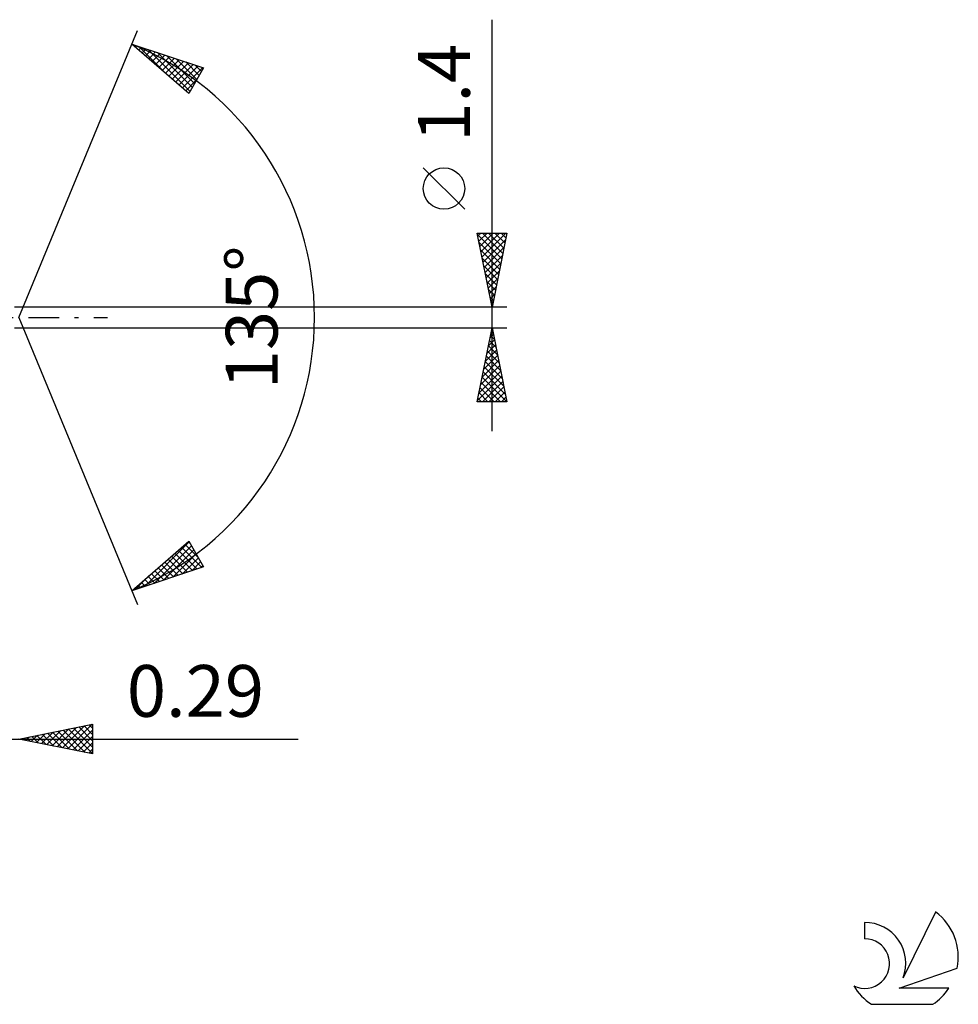
# Model space of a CAD drawing. Units: millimetres. Extents: x -61 to 115, y -50 to 39.
# Drawn here: x 51 to 115, y -46 to 20 of the extents above; entities that cross this region are included whole.
import ezdxf
from ezdxf.enums import TextEntityAlignment as Align

# ---------------------------------------------------------------- set-up
doc = ezdxf.new("R2010")
doc.units = ezdxf.units.MM
doc.header["$LTSCALE"] = 5.2
doc.linetypes.add('LONGDASH_DASH', pattern=[0.85, 0.4, -0.2, 0.05, -0.2])
for name, color, linetype in [('2', 7, 'CONTINUOUS'), ('SK4', 2, 'LONGDASH_DASH'), ('SK6', 5, 'CONTINUOUS')]:
    doc.layers.add(name, color=color, linetype=linetype)
doc.styles.get("Standard").update_dxf_attribs({"font": 'Monospac821 BT'})

msp = doc.modelspace()

# ---------------------------------------------------------------- linework, layer by layer
at = {"layer": '2', "color": 7, "linetype": 'CONTINUOUS', "lineweight": 25}
for p, q in [((83.2, -7.7), (83.2, 20.125)), ((51.2, 0), (59.236, 19.401)), ((58.854, 18.478), (63.693, 16.871)), ((62.702, 15.133), (58.854, 18.478)), ((58.86, 18.472), (58.862, 18.475)), ((59.087, 18.275), (59.18, 18.369)), ((59.314, 18.078), (59.499, 18.263)), ((59.316, 18.324), (61.213, 16.427)), ((59.541, 17.881), (59.817, 18.158)), ((59.768, 17.683), (60.136, 18.052)), ((59.952, 18.113), (62.786, 15.279)), ((59.995, 17.486), (60.454, 17.946)), ((60.222, 17.289), (60.773, 17.84)), ((60.449, 17.092), (61.091, 17.734)), ((60.587, 17.902), (62.94, 15.549)), ((60.676, 16.894), (61.41, 17.629)), ((60.903, 16.697), (61.728, 17.523)), ((61.13, 16.5), (62.047, 17.417)), ((61.222, 17.691), (63.094, 15.819)), ((61.357, 16.303), (62.365, 17.311)), ((61.857, 17.48), (63.248, 16.09)), ((61.584, 16.105), (62.684, 17.206)), ((61.811, 15.908), (63.002, 17.1)), ((62.038, 15.711), (63.321, 16.994)), ((62.265, 15.514), (63.639, 16.888)), ((62.492, 17.269), (63.402, 16.36)), ((63.693, 16.871), (62.702, 15.133)), ((63.128, 17.058), (63.556, 16.63)), ((62.492, 15.316), (63.225, 16.05)), ((81.35, 7.312), (78.55, 10.112)), ((83.2, 0.7), (82.2, 5.7)), ((82.2, 5.7), (84.2, 5.7)), ((82.219, 5.603), (83.854, 3.969)), ((82.239, 5.503), (82.436, 5.7)), ((82.31, 5.15), (82.861, 5.7)), ((82.381, 4.796), (83.285, 5.7)), ((82.452, 4.442), (83.709, 5.7)), ((82.522, 4.089), (84.133, 5.7)), ((82.547, 5.7), (83.924, 4.322)), ((82.971, 5.7), (83.995, 4.676)), ((84.2, 5.7), (83.2, 0.7)), ((83.395, 5.7), (84.066, 5.03)), ((83.82, 5.7), (84.137, 5.383)), ((82.325, 5.073), (83.783, 3.615)), ((82.593, 3.735), (84.111, 5.253)), ((82.664, 3.382), (84.005, 4.723)), ((82.431, 4.543), (83.712, 3.262)), ((82.538, 4.012), (83.642, 2.908)), ((82.734, 3.028), (83.898, 4.192)), ((82.644, 3.482), (83.571, 2.555)), ((82.805, 2.675), (83.792, 3.662)), ((82.75, 2.952), (83.5, 2.201)), ((82.876, 2.321), (83.686, 3.132)), ((82.856, 2.421), (83.43, 1.848)), ((82.946, 1.968), (83.58, 2.601)), ((83.017, 1.614), (83.474, 2.071)), ((82.962, 1.891), (83.359, 1.494)), ((83.068, 1.361), (83.288, 1.14)), ((83.088, 1.26), (83.368, 1.541)), ((84.2, 0.7), (50.91, 0.7)), ((83.159, 0.907), (83.262, 1.01)), ((83.174, 0.83), (83.217, 0.787)), ((51.2, 0), (59.236, -19.401)), ((50.91, -0.7), (84.2, -0.7)), ((82.2, -5.7), (83.2, -0.7)), ((83.064, -1.381), (83.291, -1.154)), ((83.097, -1.214), (83.354, -1.471)), ((83.168, -0.861), (83.248, -0.941)), ((83.17, -0.851), (83.22, -0.801)), ((83.2, -0.7), (84.2, -5.7)), ((82.852, -2.442), (83.432, -1.861)), ((82.956, -1.921), (83.566, -2.532)), ((82.958, -1.912), (83.362, -1.508)), ((83.026, -1.568), (83.46, -2.002)), ((82.639, -3.503), (83.574, -2.569)), ((82.746, -2.972), (83.503, -2.215)), ((82.814, -2.628), (83.779, -3.593)), ((82.885, -2.275), (83.672, -3.062)), ((82.427, -4.563), (83.715, -3.276)), ((82.533, -4.033), (83.644, -2.922)), ((82.744, -2.982), (83.885, -4.123)), ((82.215, -5.624), (83.857, -3.983)), ((82.321, -5.094), (83.786, -3.629)), ((82.602, -3.689), (84.097, -5.184)), ((82.673, -3.336), (83.991, -4.653)), ((82.461, -4.396), (83.765, -5.7)), ((82.531, -4.043), (84.189, -5.7)), ((82.564, -5.7), (83.927, -4.336)), ((82.319, -5.103), (82.916, -5.7)), ((82.39, -4.75), (83.34, -5.7)), ((82.988, -5.7), (83.998, -4.69)), ((83.412, -5.7), (84.069, -5.043)), ((84.2, -5.7), (82.2, -5.7)), ((82.249, -5.457), (82.492, -5.7)), ((83.836, -5.7), (84.139, -5.397)), ((58.854, -18.478), (62.702, -15.133)), ((59.72, -18.19), (62.729, -15.18)), ((62.675, -15.157), (62.771, -15.254)), ((62.702, -15.133), (63.693, -16.871)), ((60.355, -17.979), (62.883, -15.45)), ((60.99, -17.768), (63.037, -15.721)), ((61.767, -15.946), (62.941, -17.12)), ((61.994, -15.749), (63.259, -17.015)), ((62.221, -15.552), (63.578, -16.909)), ((62.448, -15.354), (63.334, -16.24)), ((61.086, -16.538), (61.985, -17.438)), ((61.313, -16.341), (62.304, -17.332)), ((61.54, -16.143), (62.622, -17.226)), ((61.625, -17.557), (63.192, -15.991)), ((62.261, -17.346), (63.346, -16.261)), ((62.896, -17.135), (63.5, -16.531)), ((63.693, -16.871), (58.854, -18.478)), ((60.405, -17.13), (61.03, -17.755)), ((60.632, -16.932), (61.348, -17.649)), ((60.859, -16.735), (61.667, -17.543)), ((63.531, -16.924), (63.654, -16.802)), ((59.084, -18.401), (60.031, -17.455)), ((59.497, -17.919), (59.756, -18.178)), ((59.724, -17.722), (60.074, -18.072)), ((59.951, -17.524), (60.393, -17.966)), ((60.178, -17.327), (60.711, -17.861)), ((59.043, -18.313), (59.119, -18.39)), ((59.27, -18.116), (59.437, -18.284)), ((51.2, -28.5), (56.2, -27.5)), ((53.104, -28.881), (54.056, -27.929)), ((53.458, -28.952), (54.586, -27.823)), ((53.811, -29.022), (55.117, -27.717)), ((54.165, -29.093), (55.647, -27.611)), ((54.204, -27.899), (55.705, -29.401)), ((54.518, -29.164), (56.177, -27.505)), ((54.557, -27.829), (56.2, -29.471)), ((54.872, -29.234), (56.2, -27.906)), ((54.911, -27.758), (56.2, -29.047)), ((55.264, -27.687), (56.2, -28.623)), ((55.618, -27.616), (56.2, -28.199)), ((55.971, -27.546), (56.2, -27.774)), ((56.2, -27.5), (56.2, -29.5)), ((43.91, -28.5), (70.1, -28.5)), ((56.2, -29.5), (51.2, -28.5)), ((51.336, -28.527), (51.404, -28.459)), ((51.375, -28.465), (51.463, -28.553)), ((51.69, -28.598), (51.935, -28.353)), ((51.729, -28.394), (51.993, -28.659)), ((52.043, -28.669), (52.465, -28.247)), ((52.082, -28.324), (52.523, -28.765)), ((52.397, -28.739), (52.995, -28.141)), ((52.436, -28.253), (53.054, -28.871)), ((52.75, -28.81), (53.526, -28.035)), ((52.789, -28.182), (53.584, -28.977)), ((53.143, -28.111), (54.114, -29.083)), ((53.497, -28.041), (54.645, -29.189)), ((53.85, -27.97), (55.175, -29.295)), ((55.225, -29.305), (56.2, -28.33)), ((55.579, -29.376), (56.2, -28.755)), ((55.932, -29.446), (56.2, -29.179))]:
    msp.add_line(p, q, dxfattribs=at)
msp.add_circle((79.95, 8.712), 1.4, dxfattribs=at)
msp.add_arc((51.2, 0), 20, 292.5, 67.5, dxfattribs=at)
at = {"layer": 'SK4', "color": 2, "linetype": 'LONGDASH_DASH', "lineweight": 25}
msp.add_line((-49.8, 0), (57.2, 0), dxfattribs=at)
at = {"layer": 'SK6', "color": 5, "linetype": 'CONTINUOUS', "lineweight": 25}
for p, q in [((113.182, -40.194), (110.985, -44.651)), ((108.387, -40.898), (108.387, -42.001)), ((110.727, -45.352), (114.647, -43.991)), ((114.084, -45.352), (110.727, -45.352)), ((108.849, -46.434), (112.991, -46.434))]:
    msp.add_line(p, q, dxfattribs=at)
for centre, radius, start, end in [((110.92, -43.247), 3.8, 348.72386, 53.46911), ((108.409, -43.659), 2.76, 338.93794, 90.44457), ((108.398, -43.679), 1.677, 243.42147, 90.36024), ((110.92, -43.247), 3.8, 210.54837, 236.97802), ((110.92, -43.247), 3.8, 303.02198, 326.37322)]:
    msp.add_arc(centre, radius, start, end, dxfattribs=at)

# ---------------------------------------------------------------- texts
at = {"layer": '2', "color": 7, "linetype": 'CONTINUOUS', "lineweight": 25}
for s, p in [('1.4', (81.7, 15.187)), ('135°', (68.7, 0))]:
    msp.add_text(s, height=3.5, rotation=90, dxfattribs=at).set_placement(p, align=Align.CENTER)
msp.add_text('0.29', height=3.5, dxfattribs=at).set_placement((63.15, -27), align=Align.CENTER)

doc.saveas('drawing.dxf')
